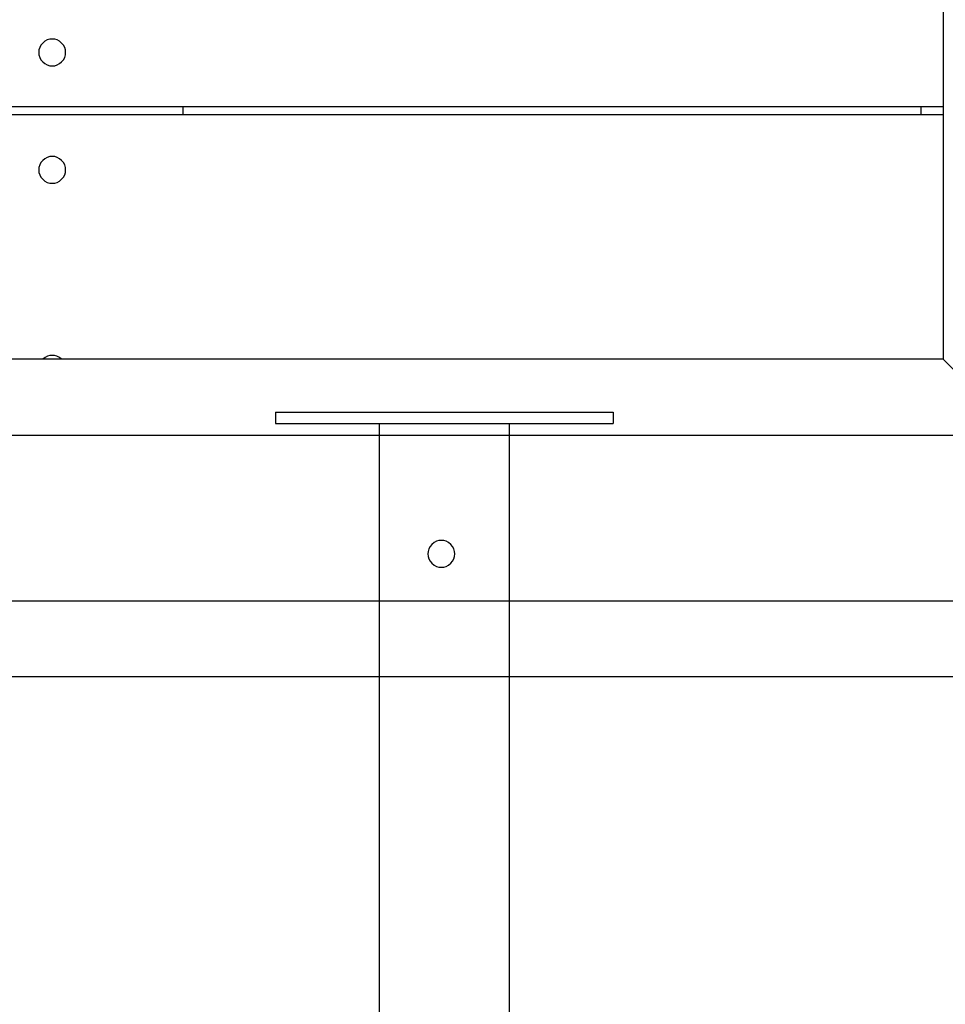
# Model space of a CAD drawing. Units: inches. Extents: x -5016 to 3251, y -8902 to 1543.
# Drawn here: x -1963 to -1629, y -1820 to -1464 of the extents above; entities that cross this region are included whole.
import ezdxf

# ---------------------------------------------------------------- set-up
doc = ezdxf.new("R2010")
doc.units = ezdxf.units.IN
doc.layers.add('Elverdal_Bridge', color=7, linetype='Continuous', true_color=0xf0f5bf)
doc.layers.add('Elverdal_Tower', color=7, linetype='Continuous', true_color=0xe25849)

msp = doc.modelspace()

# ---------------------------------------------------------------- linework, layer by layer
at = {"layer": 'Elverdal_Bridge'}
for points in [[(-1870.81, -1605.72), (-1830.16, -1605.72), (-1789.5, -1605.72), (-1748.85, -1605.72)], [(-1870.81, -1605.72), (-1870.81, -1607.06), (-1870.81, -1608.4), (-1870.81, -1609.74)], [(-1748.85, -1605.72), (-1748.85, -1607.06), (-1748.85, -1608.4), (-1748.85, -1609.74)], [(-1870.81, -1609.74), (-1858.34, -1609.74), (-1845.87, -1609.74), (-1833.4, -1609.74)], [(-1833.4, -1609.74), (-1817.69, -1609.74), (-1801.98, -1609.74), (-1786.27, -1609.74)], [(-1833.4, -1609.74), (-1833.4, -1705.57), (-1833.4, -1801.41), (-1833.4, -1897.24)], [(-1786.27, -3611.66), (-1786.27, -2944.35), (-1786.27, -2277.04), (-1786.27, -1609.74)], [(-1786.27, -1609.74), (-1773.8, -1609.74), (-1761.32, -1609.74), (-1748.85, -1609.74)]]:
    msp.add_open_spline(points, degree=3, dxfattribs=at)
at = {"layer": 'Elverdal_Tower'}
for points in [[(-1629.62, -602.78), (-1629.62, -930.69), (-1629.62, -1258.6), (-1629.62, -1586.51)], [(-1951.49, -1470.81), (-1953.87, -1470.57), (-1956.57, -1473.27), (-1956.33, -1475.65)], [(-1946.64, -1475.65), (-1946.4, -1473.27), (-1949.1, -1470.57), (-1951.49, -1470.81)], [(-1956.33, -1475.65), (-1956.57, -1478.03), (-1953.87, -1480.74), (-1951.49, -1480.49)], [(-1951.49, -1480.49), (-1949.1, -1480.74), (-1946.4, -1478.03), (-1946.64, -1475.65)], [(-1999.14, -1495.13), (-1967.51, -1495.13), (-1935.89, -1495.13), (-1904.26, -1495.13)], [(-1999.14, -1498.12), (-1967.51, -1498.12), (-1935.89, -1498.12), (-1904.26, -1498.12)], [(-1904.26, -1495.13), (-1815.38, -1495.13), (-1726.49, -1495.13), (-1637.61, -1495.13)], [(-1904.26, -1495.13), (-1904.26, -1496.12), (-1904.26, -1497.12), (-1904.26, -1498.12)], [(-1904.26, -1498.12), (-1815.38, -1498.12), (-1726.49, -1498.12), (-1637.61, -1498.12)], [(-1637.61, -1495.13), (-1637.61, -1496.12), (-1637.61, -1497.12), (-1637.61, -1498.12)], [(-1637.61, -1495.13), (-1634.95, -1495.13), (-1632.28, -1495.13), (-1629.62, -1495.13)], [(-1637.61, -1498.12), (-1634.95, -1498.12), (-1632.28, -1498.12), (-1629.62, -1498.12)], [(-1951.49, -1513.25), (-1953.87, -1513.01), (-1956.57, -1515.71), (-1956.33, -1518.1)], [(-1946.64, -1518.1), (-1946.4, -1515.71), (-1949.1, -1513.01), (-1951.49, -1513.25)], [(-1956.33, -1518.1), (-1956.57, -1520.48), (-1953.87, -1523.18), (-1951.49, -1522.94)], [(-1951.49, -1522.94), (-1949.1, -1523.18), (-1946.4, -1520.48), (-1946.64, -1518.1)], [(-1679.55, -1586.51), (-1990.82, -1586.51), (-2302.08, -1586.51), (-2613.35, -1586.51)], [(-1951.49, -1585.16), (-1952.59, -1585.15), (-1953.9, -1585.59), (-1954.84, -1586.51)], [(-1948.14, -1586.51), (-1949.08, -1585.59), (-1950.38, -1585.15), (-1951.49, -1585.16)], [(-1629.62, -1586.51), (-1646.26, -1586.51), (-1662.91, -1586.51), (-1679.55, -1586.51)], [(-1629.62, -1586.51), (-1620.46, -1595.66), (-1611.31, -1604.82), (-1602.15, -1613.97)], [(-2640.81, -1613.97), (-2311.24, -1613.97), (-1981.66, -1613.97), (-1652.09, -1613.97)], [(-1652.09, -1613.97), (-1635.44, -1613.97), (-1618.8, -1613.97), (-1602.15, -1613.97)], [(-1810.88, -1652.07), (-1813.27, -1651.83), (-1815.97, -1654.53), (-1815.73, -1656.92)], [(-1806.04, -1656.92), (-1805.8, -1654.53), (-1808.5, -1651.83), (-1810.88, -1652.07)], [(-1815.73, -1656.92), (-1815.97, -1659.3), (-1813.27, -1662), (-1810.88, -1661.76)], [(-1810.88, -1661.76), (-1808.5, -1662), (-1805.8, -1659.3), (-1806.04, -1656.92)], [(-2700.73, -1673.9), (-2331.21, -1673.9), (-1961.69, -1673.9), (-1592.17, -1673.9)], [(-1594.66, -1701.36), (-1962.52, -1701.36), (-2330.38, -1701.36), (-2698.24, -1701.36)]]:
    msp.add_open_spline(points, degree=3, dxfattribs=at)

doc.saveas('drawing.dxf')
